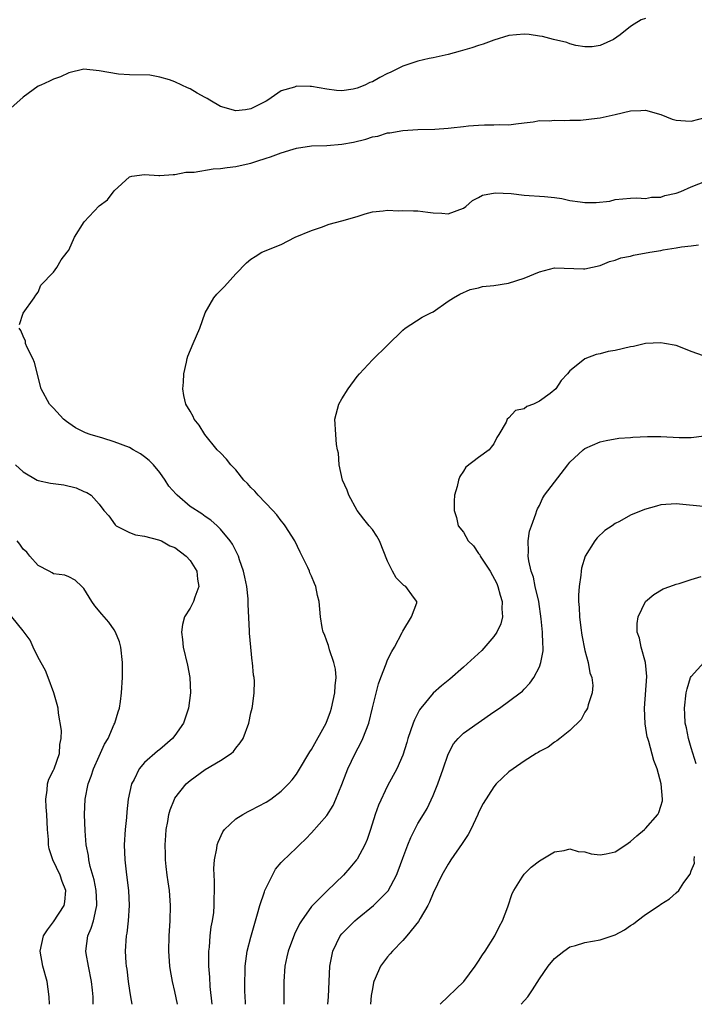
# Model space of a CAD drawing. Units: inches. Extents: x 2598000 to 2601000, y 1530000 to 1533000.
# Drawn here: x 2598919 to 2599007, y 1530000 to 1530130 of the extents above; entities that cross this region are included whole.
import ezdxf

# ---------------------------------------------------------------- set-up
doc = ezdxf.new("R2010")
doc.units = ezdxf.units.IN
doc.header["$MEASUREMENT"] = 0
doc.layers.add('LD25981530_2ft', color=31, linetype='Continuous')

msp = doc.modelspace()

# ---------------------------------------------------------------- linework, layer by layer
at = {"layer": 'LD25981530_2ft'}
for points, elevation in [([(2599001, 1530129.78), (2599000.43, 1530129.57), (2598999.51, 1530129), (2598999, 1530128.72), (2598997.63, 1530127.63), (2598996.76, 1530127), (2598995, 1530126.21), (2598993.95, 1530126.05), (2598993, 1530126.04), (2598991.79, 1530126.21), (2598991, 1530126.43), (2598990.6, 1530126.6), (2598988.86, 1530127), (2598987.41, 1530127.41), (2598987, 1530127.45), (2598985.64, 1530127.64), (2598985, 1530127.7), (2598983, 1530127.51), (2598981, 1530126.91), (2598979.61, 1530126.39), (2598979, 1530126.22), (2598978.1, 1530125.9), (2598976.55, 1530125.45), (2598975, 1530125.04), (2598973, 1530124.58), (2598972.49, 1530124.49), (2598971, 1530124.16), (2598969, 1530123.5), (2598967.34, 1530122.66), (2598967, 1530122.5), (2598965.99, 1530122.01), (2598965, 1530121.44), (2598964.67, 1530121.33), (2598963.99, 1530121), (2598963, 1530120.58), (2598962.46, 1530120.46), (2598961, 1530120.23), (2598960.29, 1530120.29), (2598959, 1530120.46), (2598957, 1530120.83), (2598956.82, 1530120.82), (2598955, 1530120.84), (2598954.73, 1530120.73), (2598953, 1530120.25), (2598951.24, 1530119), (2598951, 1530118.86), (2598949, 1530117.85), (2598948.28, 1530117.72), (2598947, 1530117.59), (2598945, 1530118.17), (2598943.59, 1530119), (2598943.23, 1530119.23), (2598943, 1530119.35), (2598941.94, 1530119.94), (2598941, 1530120.51), (2598940.63, 1530120.63), (2598939.91, 1530121), (2598939, 1530121.43), (2598938.3, 1530121.7), (2598937, 1530122.02), (2598935.7, 1530122.3), (2598933, 1530122.35), (2598931.57, 1530122.43), (2598929, 1530122.88), (2598927, 1530123.07), (2598925, 1530122.6), (2598923.92, 1530122.08), (2598923, 1530121.78), (2598922.48, 1530121.52), (2598921.31, 1530121), (2598921, 1530120.84), (2598919, 1530119.4), (2598917, 1530117.61)], 7918), ([(2598918.52, 1530089.48), (2598919.02, 1530090.98), (2598920.46, 1530093), (2598920.66, 1530093.34), (2598921, 1530093.76), (2598921.34, 1530094.66), (2598923, 1530096.35), (2598923.45, 1530097), (2598923.99, 1530098.01), (2598924.82, 1530099), (2598925, 1530099.28), (2598925.76, 1530101), (2598927.03, 1530103), (2598929, 1530105.09), (2598930.12, 1530105.88), (2598931, 1530107.07), (2598933, 1530108.93), (2598933.33, 1530109), (2598935, 1530109.21), (2598936.89, 1530109.11), (2598937, 1530109.09), (2598938.76, 1530109.24), (2598939, 1530109.22), (2598940.45, 1530109.55), (2598941.55, 1530109.55), (2598944.04, 1530109.96), (2598945, 1530110), (2598945.86, 1530110.14), (2598947, 1530110.28), (2598947.6, 1530110.4), (2598949, 1530110.74), (2598949.78, 1530111), (2598951, 1530111.36), (2598951.57, 1530111.57), (2598953, 1530112.06), (2598954.56, 1530112.56), (2598955, 1530112.68), (2598957, 1530113.01), (2598959, 1530113.06), (2598961, 1530113.2), (2598962.5, 1530113.5), (2598964.14, 1530113.86), (2598965, 1530114.17), (2598965.72, 1530114.28), (2598967, 1530114.69), (2598967.29, 1530114.71), (2598969, 1530115.02), (2598971, 1530115.14), (2598973.21, 1530115.21), (2598975, 1530115.32), (2598975.38, 1530115.38), (2598977, 1530115.55), (2598977.65, 1530115.65), (2598979, 1530115.74), (2598979.78, 1530115.78), (2598981, 1530115.75), (2598981.8, 1530115.8), (2598983, 1530115.75), (2598983.89, 1530115.89), (2598985, 1530116.01), (2598986.17, 1530116.17), (2598987, 1530116.33), (2598988.31, 1530116.31), (2598989, 1530116.4), (2598990.32, 1530116.32), (2598991, 1530116.38), (2598992.4, 1530116.4), (2598994.63, 1530116.63), (2598995, 1530116.69), (2598997, 1530117.11), (2598999, 1530117.6), (2599000.35, 1530117.65), (2599001, 1530117.69), (2599003, 1530117.11), (2599004.51, 1530116.51), (2599005, 1530116.37), (2599006.27, 1530116.27), (2599007, 1530116.25), (2599009, 1530116.78)], 7916), ([(2598943.89, 1530000), (2598943.65, 1530002.35), (2598943.59, 1530003.59), (2598943.48, 1530005), (2598943.45, 1530006.55), (2598943.46, 1530007), (2598943.53, 1530007.53), (2598943.64, 1530009), (2598943.79, 1530010.21), (2598943.95, 1530011), (2598944.1, 1530012.1), (2598944.18, 1530013), (2598944.17, 1530013.83), (2598944.22, 1530015), (2598944.21, 1530016.21), (2598944.15, 1530017), (2598944.14, 1530017.86), (2598944.2, 1530019), (2598944.51, 1530020.51), (2598944.57, 1530021), (2598944.67, 1530021.33), (2598945.3, 1530022.7), (2598945.53, 1530023), (2598947, 1530024.42), (2598947.95, 1530025), (2598948.63, 1530025.37), (2598949, 1530025.54), (2598951, 1530026.59), (2598951.61, 1530027), (2598953, 1530028.04), (2598953.96, 1530029), (2598954.44, 1530029.56), (2598955, 1530030.29), (2598955.28, 1530030.72), (2598956.77, 1530033.23), (2598957, 1530033.54), (2598958.93, 1530037), (2598959.48, 1530038.52), (2598959.63, 1530039), (2598960.07, 1530041), (2598960.09, 1530041.91), (2598960.22, 1530043), (2598960.13, 1530044.13), (2598959.94, 1530045), (2598959.35, 1530046.65), (2598959.23, 1530047.23), (2598959, 1530047.81), (2598958.69, 1530048.69), (2598958.52, 1530049), (2598958.38, 1530049.62), (2598958.17, 1530051), (2598958.01, 1530053), (2598957.79, 1530053.79), (2598957.56, 1530055), (2598957.37, 1530055.37), (2598957, 1530056.35), (2598956.78, 1530056.78), (2598956.72, 1530057), (2598956.51, 1530057.49), (2598955.51, 1530059.51), (2598954.8, 1530061), (2598953.51, 1530063), (2598953.3, 1530063.3), (2598953, 1530063.63), (2598952.41, 1530064.41), (2598951.88, 1530065), (2598949.95, 1530067), (2598949.53, 1530067.53), (2598949, 1530068.04), (2598948.55, 1530068.55), (2598948.07, 1530069), (2598947, 1530070.37), (2598946.37, 1530071), (2598945.77, 1530071.77), (2598945, 1530072.58), (2598944.56, 1530073), (2598942.92, 1530075), (2598942.21, 1530076.21), (2598941.55, 1530077), (2598941.39, 1530077.39), (2598941, 1530078.08), (2598940.41, 1530079), (2598940.15, 1530080.15), (2598940.04, 1530081), (2598940.12, 1530081.88), (2598940.18, 1530083), (2598940.53, 1530084.53), (2598940.6, 1530085), (2598940.7, 1530085.3), (2598941.38, 1530087), (2598942.27, 1530089), (2598943, 1530091.02), (2598944.12, 1530093), (2598944.51, 1530093.49), (2598945.53, 1530094.47), (2598947, 1530096.16), (2598948.42, 1530097.58), (2598949, 1530098.09), (2598949.57, 1530098.43), (2598950.43, 1530099), (2598953, 1530100.02), (2598954.84, 1530101), (2598957, 1530101.86), (2598958.29, 1530102.29), (2598959.32, 1530102.68), (2598961, 1530103.11), (2598963, 1530103.7), (2598964.04, 1530104.04), (2598965, 1530104.32), (2598966.43, 1530104.43), (2598967, 1530104.52), (2598968.45, 1530104.45), (2598969, 1530104.49), (2598970.44, 1530104.44), (2598971, 1530104.44), (2598972.29, 1530104.29), (2598973, 1530104.18), (2598974.15, 1530104.15), (2598975, 1530104.07), (2598977, 1530104.8), (2598977.32, 1530105), (2598978.19, 1530105.81), (2598979, 1530106.22), (2598979.5, 1530106.5), (2598981.18, 1530106.82), (2598983.27, 1530106.73), (2598985, 1530106.51), (2598987.69, 1530106.31), (2598989, 1530106.18), (2598989.95, 1530106.05), (2598991, 1530105.82), (2598992.36, 1530105.64), (2598993, 1530105.54), (2598994.47, 1530105.53), (2598996.29, 1530105.71), (2598997, 1530105.95), (2598997.99, 1530106.01), (2598999, 1530106.13), (2598999.84, 1530106.16), (2599001, 1530106.07), (2599001.77, 1530106.23), (2599003, 1530106.26), (2599003.55, 1530106.45), (2599005, 1530106.78), (2599005.62, 1530107), (2599007, 1530107.59), (2599009, 1530108.41)], 7914), ([(2598948.31, 1530000), (2598948.3, 1530000.3), (2598948.24, 1530001), (2598948.22, 1530001.78), (2598948.21, 1530003), (2598948.25, 1530004.25), (2598948.25, 1530005), (2598948.32, 1530005.68), (2598948.52, 1530007), (2598949, 1530008.83), (2598949.61, 1530011), (2598949.89, 1530011.89), (2598950.17, 1530013), (2598950.81, 1530014.81), (2598950.86, 1530015), (2598951, 1530015.34), (2598951.83, 1530017), (2598952.23, 1530017.77), (2598953, 1530018.65), (2598953.15, 1530018.85), (2598955, 1530020.61), (2598955.39, 1530021), (2598956.23, 1530021.77), (2598957, 1530022.56), (2598959, 1530024.86), (2598959.83, 1530026.17), (2598960.2, 1530027), (2598961, 1530028.94), (2598961.57, 1530030.44), (2598961.79, 1530031), (2598962.75, 1530033), (2598963.51, 1530034.49), (2598963.76, 1530035), (2598964.52, 1530037), (2598965.04, 1530039.04), (2598965.8, 1530042.2), (2598966.1, 1530043), (2598966.82, 1530044.82), (2598967, 1530045.33), (2598967.55, 1530046.45), (2598967.93, 1530047), (2598968.92, 1530048.92), (2598969, 1530049.1), (2598970.16, 1530051), (2598970.84, 1530052.84), (2598970.86, 1530053), (2598970.43, 1530053.57), (2598969.42, 1530055), (2598969.14, 1530055.14), (2598969, 1530055.25), (2598968.15, 1530056.15), (2598967.65, 1530057), (2598967, 1530058.31), (2598965.93, 1530061), (2598965.6, 1530061.6), (2598965, 1530062.5), (2598964.6, 1530063), (2598963.87, 1530063.87), (2598963, 1530065), (2598961.91, 1530067), (2598961.69, 1530067.69), (2598961.09, 1530069), (2598960.64, 1530071), (2598960.55, 1530072.55), (2598960.42, 1530073), (2598960.3, 1530073.7), (2598960.18, 1530075), (2598960.07, 1530077), (2598960.59, 1530079), (2598961, 1530079.71), (2598961.8, 1530081), (2598963, 1530082.62), (2598963.31, 1530083), (2598965, 1530084.82), (2598967, 1530086.77), (2598969, 1530088.75), (2598969.33, 1530089), (2598971.56, 1530090.44), (2598972.71, 1530091), (2598973, 1530091.17), (2598975, 1530092.57), (2598975.69, 1530093), (2598976.51, 1530093.49), (2598977.9, 1530094.1), (2598979, 1530094.33), (2598979.5, 1530094.5), (2598981, 1530094.62), (2598982.93, 1530094.93), (2598985, 1530095.56), (2598987, 1530096.4), (2598989, 1530096.92), (2598992.81, 1530096.81), (2598993, 1530096.79), (2598995, 1530097.25), (2598996.22, 1530097.78), (2598997, 1530097.96), (2598997.73, 1530098.27), (2598999, 1530098.48), (2598999.4, 1530098.6), (2599001.54, 1530099), (2599003, 1530099.24), (2599003.32, 1530099.32), (2599005, 1530099.58), (2599005.72, 1530099.72), (2599007, 1530099.85), (2599007.97, 1530099.97)], 7912), ([(2598939.35, 1530000), (2598939, 1530001.69), (2598938.68, 1530003), (2598938.43, 1530004.43), (2598938.34, 1530005), (2598938.18, 1530007), (2598938.22, 1530009), (2598938.37, 1530011), (2598938.43, 1530013), (2598938.26, 1530015), (2598938.12, 1530016.12), (2598937.98, 1530017), (2598937.84, 1530018.16), (2598937.75, 1530019), (2598937.75, 1530019.75), (2598937.7, 1530021), (2598937.78, 1530022.22), (2598937.85, 1530023), (2598938.06, 1530024.06), (2598938.21, 1530025), (2598938.39, 1530025.61), (2598938.92, 1530027), (2598939, 1530027.12), (2598940.48, 1530029), (2598941, 1530029.46), (2598943, 1530030.91), (2598945, 1530032.09), (2598946.39, 1530033), (2598946.71, 1530033.29), (2598947, 1530033.7), (2598947.59, 1530034.41), (2598947.97, 1530035), (2598948.72, 1530037), (2598949, 1530038.38), (2598949.16, 1530039), (2598949.2, 1530039.2), (2598949.43, 1530041), (2598949.46, 1530042.54), (2598949.43, 1530043), (2598949.33, 1530043.33), (2598949.23, 1530045), (2598949.18, 1530045.18), (2598948.84, 1530048.84), (2598948.84, 1530049.16), (2598948.64, 1530052.64), (2598948.66, 1530053), (2598948.63, 1530053.37), (2598948.45, 1530055), (2598948.22, 1530056.22), (2598948.03, 1530057), (2598947.5, 1530058.5), (2598947.35, 1530059), (2598947.25, 1530059.25), (2598947, 1530059.7), (2598946.58, 1530060.58), (2598946.28, 1530061), (2598945, 1530062.56), (2598944.56, 1530063), (2598943.71, 1530063.71), (2598943, 1530064.2), (2598942.55, 1530064.55), (2598941, 1530065.54), (2598939.28, 1530067), (2598939.14, 1530067.14), (2598938.21, 1530068.21), (2598937.73, 1530069), (2598937, 1530070.02), (2598936.19, 1530071), (2598935.6, 1530071.6), (2598935, 1530072.08), (2598934.44, 1530072.44), (2598933.51, 1530073), (2598933, 1530073.28), (2598931, 1530074.04), (2598929.49, 1530074.51), (2598927.84, 1530075), (2598927.23, 1530075.23), (2598925.9, 1530075.9), (2598925, 1530076.49), (2598924.7, 1530076.7), (2598924.33, 1530077), (2598923, 1530078.46), (2598922.47, 1530079), (2598921.36, 1530081), (2598920.49, 1530084.49), (2598920.29, 1530085), (2598919.53, 1530086.47), (2598919.32, 1530087), (2598919.3, 1530087.3), (2598919, 1530087.95), (2598918.71, 1530088.71), (2598918.49, 1530089)], 7916), ([(2599008.64, 1530085.36), (2599007, 1530085.93), (2599006.25, 1530086.25), (2599005, 1530086.72), (2599003.5, 1530087), (2599003, 1530087.07), (2599001, 1530086.96), (2598999.42, 1530086.58), (2598999, 1530086.53), (2598997, 1530086.07), (2598996.08, 1530085.92), (2598995, 1530085.6), (2598994.48, 1530085.52), (2598993, 1530084.96), (2598992.73, 1530084.73), (2598991, 1530083.39), (2598990.72, 1530083), (2598989.87, 1530082.13), (2598989.16, 1530081), (2598988.42, 1530080.42), (2598987, 1530079.39), (2598986.21, 1530079), (2598985.33, 1530078.67), (2598985, 1530078.39), (2598983.84, 1530078.16), (2598983, 1530077.21), (2598982.77, 1530077), (2598982.63, 1530076.63), (2598981.67, 1530075), (2598981.4, 1530074.6), (2598981, 1530073.76), (2598980.66, 1530073.34), (2598980.41, 1530073), (2598979, 1530071.99), (2598977.31, 1530070.69), (2598977, 1530070.17), (2598976.53, 1530069.47), (2598976.36, 1530069), (2598976.16, 1530068.16), (2598975.83, 1530067), (2598975.79, 1530066.21), (2598975.77, 1530065), (2598976.07, 1530064.07), (2598976.32, 1530063), (2598977, 1530062.13), (2598977.63, 1530061), (2598978.34, 1530060.34), (2598979, 1530059.34), (2598979.15, 1530059.15), (2598979.2, 1530059), (2598979.54, 1530058.46), (2598980.53, 1530057), (2598981.38, 1530055.38), (2598981.54, 1530055), (2598981.85, 1530053.85), (2598982.11, 1530053), (2598982.06, 1530052.06), (2598982.14, 1530051), (2598981.94, 1530050.07), (2598981.41, 1530049), (2598981, 1530048.4), (2598979.41, 1530046.59), (2598977, 1530044.38), (2598975.19, 1530042.81), (2598974.09, 1530041.91), (2598973, 1530040.96), (2598971.39, 1530039), (2598971.22, 1530038.78), (2598970.54, 1530037.46), (2598970.37, 1530037), (2598969.67, 1530035), (2598969.54, 1530034.46), (2598969, 1530032.81), (2598968.23, 1530031), (2598967, 1530028.74), (2598965.8, 1530026.2), (2598965.39, 1530025), (2598964.77, 1530023), (2598964.32, 1530021.68), (2598964.01, 1530021), (2598963, 1530019.12), (2598962.91, 1530019), (2598962.04, 1530017.96), (2598961.21, 1530017), (2598959.06, 1530014.94), (2598957.12, 1530013), (2598957, 1530012.86), (2598955.65, 1530011), (2598955.4, 1530010.6), (2598954.76, 1530009.24), (2598953.93, 1530007), (2598953.75, 1530006.25), (2598953.47, 1530005), (2598953.34, 1530003), (2598953.35, 1530001), (2598953.33, 1530000)], 7910), ([(2598959.14, 1530000), (2598959.22, 1530001), (2598959.4, 1530005), (2598959.79, 1530007), (2598960.77, 1530009), (2598961, 1530009.28), (2598961.84, 1530010.16), (2598962.7, 1530011), (2598963, 1530011.26), (2598965.17, 1530013), (2598967.07, 1530014.93), (2598968.18, 1530017), (2598968.42, 1530017.58), (2598969, 1530019.22), (2598969.67, 1530021), (2598970.05, 1530021.95), (2598971, 1530023.79), (2598971.73, 1530025), (2598972.22, 1530025.78), (2598973, 1530027.49), (2598973.64, 1530029), (2598974.35, 1530031), (2598975, 1530032.91), (2598975.71, 1530034.29), (2598976.32, 1530035), (2598977, 1530035.68), (2598978.93, 1530037.07), (2598981, 1530038.48), (2598981.74, 1530039), (2598984.47, 1530041), (2598984.76, 1530041.24), (2598985, 1530041.46), (2598985.74, 1530042.26), (2598986.27, 1530043), (2598987, 1530044.41), (2598987.21, 1530045), (2598987.48, 1530046.52), (2598987.5, 1530047), (2598987.45, 1530047.45), (2598987.43, 1530049), (2598987.26, 1530050.74), (2598986.91, 1530053), (2598986.46, 1530055), (2598986.21, 1530056.21), (2598985.94, 1530057), (2598985.61, 1530058.39), (2598985.54, 1530059), (2598985.59, 1530059.59), (2598985.52, 1530061), (2598985.72, 1530062.28), (2598985.95, 1530063), (2598986.54, 1530064.54), (2598986.67, 1530065), (2598986.76, 1530065.24), (2598987, 1530065.65), (2598987.42, 1530066.58), (2598987.69, 1530067), (2598989, 1530068.74), (2598990.74, 1530071), (2598991, 1530071.36), (2598992.78, 1530073), (2598993, 1530073.17), (2598995, 1530074.03), (2598995.79, 1530074.21), (2598997.47, 1530074.53), (2598999, 1530074.61), (2598999.33, 1530074.67), (2599001.26, 1530074.74), (2599003, 1530074.72), (2599005.41, 1530074.59), (2599007, 1530074.62), (2599007.35, 1530074.65), (2599009, 1530074.87)], 7908), ([(2598917.99, 1530071), (2598919, 1530070.08), (2598920.86, 1530069), (2598921, 1530068.94), (2598922.59, 1530068.59), (2598924.36, 1530068.36), (2598926, 1530068), (2598927, 1530067.51), (2598927.37, 1530067.37), (2598927.94, 1530067), (2598929, 1530065.85), (2598929.63, 1530065), (2598930.28, 1530064.28), (2598931.11, 1530063.11), (2598931.25, 1530063), (2598933, 1530062.09), (2598933.79, 1530061.79), (2598935, 1530061.61), (2598936.84, 1530061.16), (2598937.21, 1530061), (2598938.34, 1530060.34), (2598939, 1530060.13), (2598940.46, 1530059), (2598941, 1530058.42), (2598941.87, 1530057), (2598941.96, 1530055.96), (2598942.13, 1530055), (2598941.61, 1530053.61), (2598941.45, 1530053), (2598941, 1530052.13), (2598940.27, 1530051), (2598940.01, 1530049.99), (2598939.86, 1530049), (2598940, 1530048), (2598940.1, 1530047), (2598940.64, 1530044.64), (2598940.94, 1530043), (2598941.04, 1530041), (2598940.78, 1530039), (2598940.35, 1530037.65), (2598940.12, 1530037), (2598939, 1530035.39), (2598938.69, 1530035), (2598937, 1530033.56), (2598936.68, 1530033.32), (2598935, 1530031.81), (2598934.3, 1530031), (2598933.61, 1530029.61), (2598933.27, 1530029), (2598932.84, 1530027), (2598932.66, 1530025.34), (2598932.61, 1530024.61), (2598932.44, 1530023), (2598932.32, 1530021), (2598932.4, 1530019), (2598932.58, 1530017.42), (2598932.68, 1530016.68), (2598932.87, 1530015), (2598932.96, 1530013), (2598932.83, 1530011), (2598932.65, 1530009.35), (2598932.57, 1530009), (2598932.45, 1530007), (2598932.54, 1530005.46), (2598932.58, 1530005), (2598932.64, 1530004.64), (2598932.83, 1530003), (2598933, 1530001.82), (2598933.13, 1530001), (2598933.32, 1530000)], 7918), ([(2599009, 1530065.5), (2599005, 1530065.89), (2599003, 1530065.73), (2599002.42, 1530065.58), (2599000.86, 1530065.14), (2598999, 1530064.37), (2598997.55, 1530063.55), (2598997, 1530063.27), (2598996.57, 1530063), (2598995.64, 1530062.36), (2598994.61, 1530061.39), (2598994.29, 1530061), (2598993.03, 1530058.97), (2598992.57, 1530057.43), (2598992.51, 1530057), (2598992.48, 1530056.48), (2598992.23, 1530055), (2598992.14, 1530053.86), (2598992.16, 1530053), (2598992.25, 1530052.25), (2598992.27, 1530051), (2598992.45, 1530049.55), (2598992.61, 1530048.61), (2598993, 1530046.59), (2598993.44, 1530045), (2598993.63, 1530043.63), (2598993.91, 1530043), (2598994.03, 1530041.97), (2598993.96, 1530041), (2598993.43, 1530039.43), (2598993.33, 1530039), (2598993.23, 1530038.77), (2598993, 1530038.44), (2598992.49, 1530037.51), (2598991, 1530036.05), (2598989.7, 1530035), (2598989.32, 1530034.68), (2598989, 1530034.52), (2598988.14, 1530033.86), (2598987, 1530033.27), (2598986.85, 1530033.15), (2598986.57, 1530033), (2598985, 1530032.01), (2598983.54, 1530031), (2598983, 1530030.6), (2598981.33, 1530029), (2598981, 1530028.63), (2598979.58, 1530026.42), (2598979, 1530025.24), (2598978.91, 1530025), (2598977.96, 1530023), (2598977.63, 1530022.37), (2598976.83, 1530021.17), (2598975.33, 1530019), (2598975.21, 1530018.79), (2598975, 1530018.46), (2598974.16, 1530017), (2598973, 1530014.61), (2598972.55, 1530013.45), (2598972.31, 1530013), (2598971.31, 1530011.31), (2598971.1, 1530010.9), (2598969.53, 1530009), (2598969, 1530008.4), (2598967.64, 1530007), (2598967.35, 1530006.65), (2598967, 1530006.27), (2598966.06, 1530005), (2598965.38, 1530003.38), (2598965.19, 1530003), (2598965.15, 1530002.85), (2598965, 1530002.03), (2598964.86, 1530001.14), (2598964.77, 1530000)], 7906), ([(2598928.24, 1530000), (2598928.23, 1530000.23), (2598928.23, 1530001), (2598928.15, 1530001.85), (2598928, 1530003), (2598927.62, 1530005), (2598927.32, 1530006.68), (2598927.28, 1530007), (2598927.52, 1530009), (2598927.98, 1530010.02), (2598928.27, 1530011), (2598928.6, 1530012.6), (2598928.72, 1530013), (2598928.71, 1530013.29), (2598928.63, 1530015), (2598928.37, 1530016.37), (2598927.84, 1530018.16), (2598927.66, 1530019), (2598927.6, 1530019.6), (2598927.3, 1530021), (2598927.16, 1530022.84), (2598927.1, 1530025), (2598927.16, 1530027), (2598927.57, 1530029), (2598927.97, 1530030.03), (2598928.29, 1530031), (2598929, 1530032.68), (2598929.74, 1530034.26), (2598930.18, 1530035), (2598931, 1530036.86), (2598931.08, 1530037), (2598931.5, 1530038.5), (2598931.69, 1530039), (2598931.84, 1530039.84), (2598931.96, 1530041), (2598932.08, 1530043), (2598932.07, 1530044.07), (2598932.1, 1530045), (2598931.88, 1530047), (2598931.71, 1530047.71), (2598931.18, 1530049), (2598931, 1530049.31), (2598930.3, 1530050.3), (2598929.66, 1530051), (2598929.36, 1530051.36), (2598928.45, 1530052.45), (2598928.03, 1530053), (2598927, 1530054.72), (2598926.88, 1530054.88), (2598926.73, 1530055), (2598925.84, 1530055.84), (2598925, 1530056.25), (2598924.5, 1530056.5), (2598923, 1530056.67), (2598922.81, 1530056.81), (2598922.42, 1530057), (2598921, 1530057.78), (2598919.89, 1530059), (2598919.5, 1530059.5), (2598919, 1530059.91), (2598918.56, 1530060.56), (2598918.21, 1530061)], 7920), ([(2598973.94, 1530000), (2598975, 1530001.02), (2598975.99, 1530002.01), (2598977.04, 1530003), (2598978.54, 1530005), (2598978.71, 1530005.29), (2598979, 1530005.67), (2598979.49, 1530006.51), (2598979.85, 1530007), (2598981.13, 1530009), (2598981.73, 1530010.27), (2598982.15, 1530011), (2598982.85, 1530012.85), (2598983.42, 1530014.58), (2598983.64, 1530015), (2598984.75, 1530016.75), (2598984.9, 1530017), (2598985, 1530017.13), (2598985.93, 1530018.07), (2598987, 1530018.89), (2598989, 1530020.07), (2598990.26, 1530020.26), (2598991, 1530020.47), (2598992.13, 1530020.13), (2598993, 1530020.07), (2598993.82, 1530019.82), (2598995, 1530019.69), (2598995.82, 1530019.82), (2598997, 1530020.08), (2598998.41, 1530021), (2598999, 1530021.41), (2598999.83, 1530022.17), (2599000.84, 1530023), (2599001, 1530023.14), (2599002.62, 1530025), (2599002.74, 1530025.26), (2599003, 1530026.07), (2599003.2, 1530026.8), (2599003.22, 1530027), (2599003.06, 1530029), (2599002.5, 1530031), (2599002.09, 1530032.09), (2599001.4, 1530034.6), (2599001.27, 1530035), (2599001.22, 1530035.22), (2599000.93, 1530036.93), (2599000.85, 1530039), (2599001.14, 1530043.14), (2599000.98, 1530044.98), (2599000.39, 1530047), (2599000.2, 1530048.2), (2598999.87, 1530049), (2598999.87, 1530050.13), (2599000.03, 1530051), (2599000.99, 1530053.01), (2599002.07, 1530053.93), (2599003.32, 1530054.68), (2599004.18, 1530055), (2599005, 1530055.29), (2599005.4, 1530055.4), (2599007, 1530055.92), (2599008.31, 1530056.31)], 7904), ([(2598922.48, 1530000), (2598922.45, 1530001), (2598922.18, 1530003), (2598921.61, 1530005), (2598921.23, 1530007), (2598921.7, 1530009), (2598922.2, 1530009.8), (2598923, 1530010.86), (2598924.39, 1530013), (2598924.49, 1530013.51), (2598924.62, 1530015), (2598924.15, 1530016.15), (2598923.89, 1530017), (2598922.92, 1530019), (2598922.45, 1530020.45), (2598922.34, 1530021), (2598922.32, 1530021.68), (2598922.22, 1530023), (2598922.13, 1530025), (2598922.04, 1530025.96), (2598922, 1530027), (2598922.18, 1530028.18), (2598922.2, 1530029), (2598922.38, 1530029.62), (2598923, 1530030.81), (2598923.08, 1530031), (2598923.77, 1530033), (2598923.82, 1530034.18), (2598923.99, 1530035), (2598924.06, 1530036.06), (2598923.66, 1530038.34), (2598923.61, 1530039), (2598923.48, 1530039.48), (2598923.03, 1530041), (2598922.31, 1530043), (2598921.94, 1530043.94), (2598921, 1530045.63), (2598920.34, 1530047), (2598919.92, 1530047.92), (2598919, 1530049.15), (2598917.49, 1530051)], 7922), ([(2599007.66, 1530031.66), (2599007, 1530033.78), (2599006.65, 1530035), (2599006.4, 1530036.4), (2599006.22, 1530037), (2599006.17, 1530038.17), (2599006.1, 1530039), (2599006.32, 1530041), (2599006.46, 1530041.54), (2599006.92, 1530043), (2599007, 1530043.15), (2599008.66, 1530045)], 7902), ([(2598984.61, 1530000), (2598985.48, 1530001), (2598986.11, 1530001.89), (2598987, 1530003.35), (2598988.18, 1530005), (2598989, 1530006.05), (2598990.23, 1530007), (2598991, 1530007.55), (2598991.76, 1530007.76), (2598993, 1530008.12), (2598995, 1530008.48), (2598996.61, 1530009), (2598997, 1530009.15), (2598998.2, 1530009.8), (2598999, 1530010.37), (2598999.39, 1530010.61), (2598999.88, 1530011), (2599001, 1530011.8), (2599002.91, 1530013.09), (2599003, 1530013.17), (2599004.13, 1530013.87), (2599005, 1530014.69), (2599005.39, 1530015), (2599006.05, 1530016.05), (2599006.87, 1530017.13), (2599007, 1530017.59), (2599007.42, 1530018.58), (2599007.41, 1530019), (2599007.44, 1530019.44)], 7902)]:
    msp.add_lwpolyline(points, dxfattribs=dict(at, elevation=elevation))

doc.saveas('drawing.dxf')
